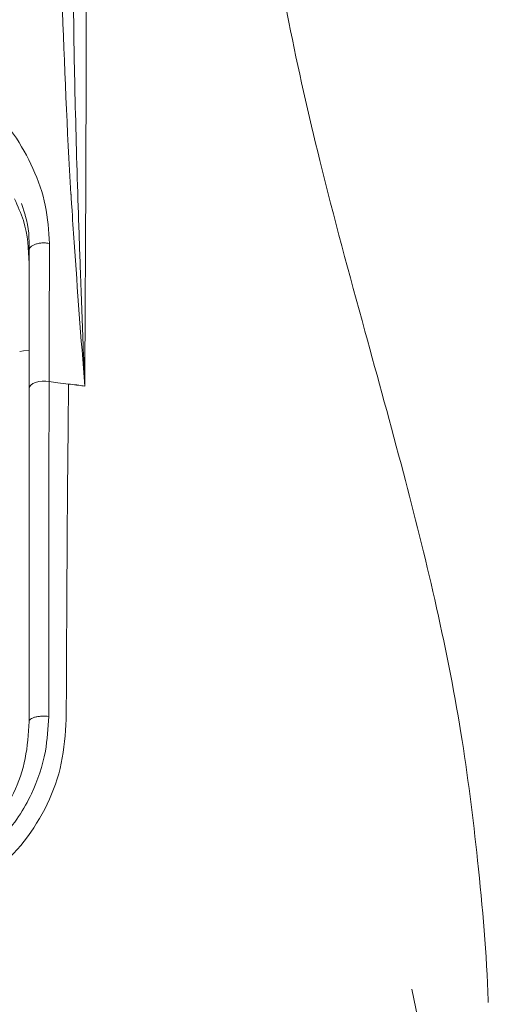
# Model space of a CAD drawing. Units: millimetres. Extents: x 0 to 297, y 0 to 210.
# Drawn here: x 146 to 149, y 63 to 69 of the extents above; entities that cross this region are included whole.
import ezdxf

# ---------------------------------------------------------------- set-up
doc = ezdxf.new("R2010")
doc.units = ezdxf.units.MM

msp = doc.modelspace()

# ---------------------------------------------------------------- linework, layer by layer
at = {"color": 7, "linetype": 'Continuous', "lineweight": 18}
for p, q in [((146.01, 67.9836), (146.033, 67.9132)), ((148.4425, 63.0826), (148.4804, 62.9018))]:
    msp.add_line(p, q, dxfattribs=at)
at = {"color": 7, "linetype": 'Continuous', "lineweight": 18, "flags": 128}
for points in [[(146.0591, 67.0699), (146.0238, 67.0648), (146.0009, 67.0616)], [(146.0581, 66.8289), (146.0608, 66.8403), (146.0686, 66.851), (146.0812, 66.8604), (146.0978, 66.868), (146.1174, 66.8732), (146.1389, 66.8759), (146.161, 66.8758), (146.1823, 66.8729)]]:
    msp.add_lwpolyline(points, dxfattribs=at)
at = {"color": 7, "linetype": 'Continuous', "lineweight": 18}
for points, knots in [([(148.9192, 62.9998), (148.9191, 63.0036), (148.9098, 63.2979), (148.8606, 63.8605), (148.7561, 64.6987), (148.593, 65.5088), (148.384, 66.342), (148.1315, 67.2524), (147.8799, 68.1842), (147.6701, 69.1029), (147.5289, 69.9666), (147.4339, 70.8652), (147.3831, 71.8303), (147.366, 72.5829), (147.3449, 73.0154), (147.341, 73.0962)], [0, 0, 0, 0, 0.001096, 0.085063, 0.161767, 0.242609, 0.321176, 0.410215, 0.5187, 0.606358, 0.690826, 0.779865, 0.874355, 0.976524, 1, 1, 1, 1]), ([(146.4044, 66.845), (146.4068, 67.2706), (146.4116, 68.1239), (146.4147, 69.392), (146.4144, 70.3025), (146.4143, 70.7586)], [0, 0, 0, 0, 0.331829, 0.665337, 1, 1, 1, 1]), ([(146.2625, 69.262), (146.2781, 68.8516), (146.2937, 68.4412), (146.3188, 68.0417), (146.3188, 68.0417), (146.3188, 68.0417), (146.3188, 68.0416), (146.3189, 68.0412), (146.319, 68.0396), (146.3193, 68.0334), (146.3209, 68.0088), (146.3272, 67.9102), (146.3531, 67.5171), (146.3817, 67.1438), (146.4045, 66.8451)], [0, 0, 0, 0, 0.49912, 0.499121, 0.499123, 0.49913, 0.499154, 0.499249, 0.499622, 0.5011, 0.506985, 0.530468, 0.624324, 1, 1, 1, 1]), ([(146.4045, 66.8451), (146.4011, 66.9335), (146.3918, 67.1723), (146.3783, 67.5301), (146.3648, 67.9175), (146.3538, 68.2746), (146.3447, 68.6171), (146.3379, 68.9341), (146.3354, 69.1334), (146.3342, 69.2257)], [0, 0, 0, 0, 0.111626, 0.301468, 0.454992, 0.60427, 0.754305, 0.886219, 1, 1, 1, 1]), ([(146.1847, 67.7347), (146.1798, 67.8138), (146.1703, 67.9686), (146.0898, 68.2026), (145.9677, 68.4212), (145.7424, 68.6895), (145.3533, 68.9683), (144.9771, 69.0133), (144.7853, 69.0363)], [0, 0, 0, 0, 0.1260636, 0.246617, 0.3645444, 0.4830986, 0.7365355, 1, 1, 1, 1]), ([(146.0581, 67.6097), (146.0541, 67.699), (146.0481, 67.8338), (145.9871, 67.9679), (145.9665, 68.0132)], [0, 0, 0, 0, 0.662437, 1, 1, 1, 1]), ([(146.033, 67.9132), (146.0334, 67.9119), (146.0581, 67.8369), (146.0581, 67.7633), (146.0581, 67.691)], [0, 0, 0, 0, 0.017331, 1, 1, 1, 1]), ([(146.0581, 67.691), (146.0585, 67.6945), (146.0594, 67.7017), (146.0669, 67.7125), (146.0796, 67.7226), (146.0978, 67.731), (146.1196, 67.7366), (146.1427, 67.7389), (146.1649, 67.7384), (146.1783, 67.7359), (146.1847, 67.7347)], [0, 0, 0, 0, 0.110282, 0.231513, 0.361491, 0.496597, 0.63224, 0.763723, 0.887154, 1, 1, 1, 1]), ([(146.0581, 67.691), (146.0581, 67.5302), (146.0581, 67.2431), (146.0581, 66.9555), (146.0581, 66.8289)], [0, 0, 0, 0, 0.560139, 1, 1, 1, 1]), ([(146.1823, 66.8729), (146.1826, 66.9706), (146.1829, 67.1316), (146.1836, 67.3553), (146.1841, 67.5448), (146.1845, 67.6714), (146.1847, 67.7347)], [0, 0, 0, 0, 0.339541, 0.559401, 0.779537, 1, 1, 1, 1]), ([(146.1799, 64.7843), (146.18, 64.9015), (146.1801, 65.2233), (146.1807, 65.9335), (146.1817, 66.4988), (146.1823, 66.8729)], [0, 0, 0, 0, 0.162352, 0.44559, 1, 1, 1, 1]), ([(146.3038, 66.8581), (146.2813, 66.8609), (146.241, 66.8658), (146.2003, 66.8707), (146.1823, 66.8729)], [0, 0, 0, 0, 0.559891, 1, 1, 1, 1]), ([(146.2891, 64.7659), (146.2903, 65.03), (146.2925, 65.5297), (146.2972, 66.2251), (146.3017, 66.6511), (146.3038, 66.8581)], [0, 0, 0, 0, 0.365621, 0.691793, 1, 1, 1, 1]), ([(146.3038, 66.8581), (146.3203, 66.8562), (146.3368, 66.8543), (146.3545, 66.8521), (146.3591, 66.8514), (146.3761, 66.8491), (146.3919, 66.8469), (146.4045, 66.8451)], [0, 0, 0, 0, 0.487805, 0.491771, 0.526078, 0.624132, 1, 1, 1, 1]), ([(146.0581, 66.8289), (146.0581, 66.4535), (146.0581, 65.783), (146.0581, 65.0671), (146.0581, 64.7521)], [0, 0, 0, 0, 0.560038, 1, 1, 1, 1]), ([(146.0581, 64.7521), (146.0532, 64.6744), (146.0434, 64.5191), (145.9424, 64.2312), (145.7105, 63.9238), (145.3588, 63.722), (145.0378, 63.6387), (144.7854, 63.6174), (144.5329, 63.6387), (144.2119, 63.722), (143.8602, 63.9238), (143.6283, 64.2312), (143.5272, 64.5191), (143.5175, 64.6744), (143.5126, 64.7521)], [0, 0, 0, 0, 0.062797, 0.125603, 0.250574, 0.375176, 0.437619, 0.499999, 0.562378, 0.624821, 0.749424, 0.874395, 0.937201, 1, 1, 1, 1]), ([(144.7851, 63.4427), (144.8812, 63.4471), (145.0751, 63.4559), (145.4495, 63.5537), (145.8682, 63.7851), (146.1478, 64.1475), (146.2707, 64.4893), (146.283, 64.6738), (146.2891, 64.7659)], [0, 0, 0, 0, 0.1211913, 0.2444911, 0.4934864, 0.7468243, 0.8736571, 1, 1, 1, 1]), ([(144.7853, 63.566), (144.874, 63.5699), (145.0046, 63.5756), (145.1786, 63.6117), (145.342, 63.6587), (145.5486, 63.7479), (145.7407, 63.8773), (145.8904, 64.0221), (145.9942, 64.1555), (146.0943, 64.334), (146.1663, 64.5434), (146.1758, 64.7112), (146.1799, 64.7843)], [0, 0, 0, 0, 0.120991, 0.178154, 0.245041, 0.357915, 0.496354, 0.580973, 0.668745, 0.751061, 0.891637, 1, 1, 1, 1]), ([(146.0581, 64.7521), (146.0585, 64.7546), (146.0593, 64.7597), (146.0665, 64.7672), (146.0787, 64.7744), (146.0959, 64.7804), (146.1167, 64.7845), (146.1388, 64.7864), (146.1604, 64.7864), (146.1736, 64.785), (146.1799, 64.7843)], [0, 0, 0, 0, 0.11156, 0.233434, 0.363402, 0.497987, 0.632886, 0.763736, 0.88691, 1, 1, 1, 1])]:
    msp.add_open_spline(points, degree=3, knots=knots, dxfattribs=at)

doc.saveas('drawing.dxf')
